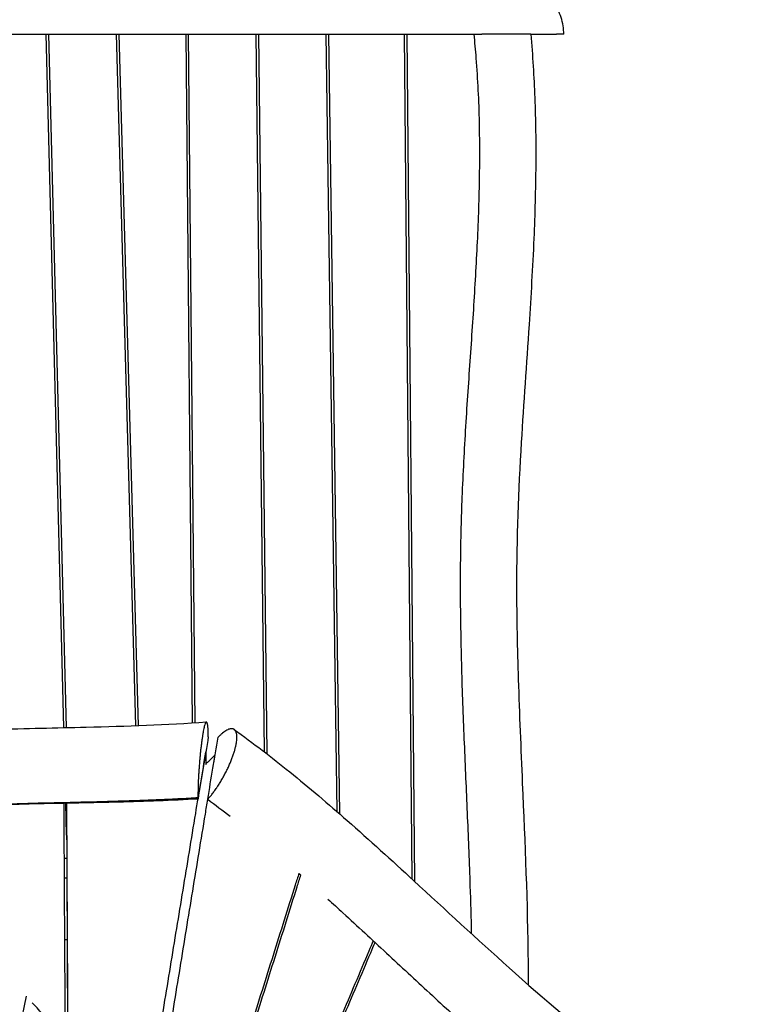
# Model space of a CAD drawing. Units: millimetres. Extents: x -8545 to 6144, y -5469 to 6094.
# Drawn here: x -3314 to -2420, y 156 to 1360 of the extents above; entities that cross this region are included whole.
import ezdxf

# ---------------------------------------------------------------- set-up
doc = ezdxf.new("R2010")
doc.units = ezdxf.units.MM
doc.header["$LTSCALE"] = 20
doc.linetypes.add('HIDDEN', pattern=[9.525, 6.35, -3.175])
for name, color, linetype in [('2d', 230, 'Continuous'), ('EN-Free_Space', 10, 'HIDDEN'), ('EN-Free_Space_Hatch', 10, 'Continuous')]:
    doc.layers.add(name, color=color, linetype=linetype)

msp = doc.modelspace()

# ---------------------------------------------------------------- hatches: boundary and pattern name
at = {"layer": 'EN-Free_Space_Hatch', "transparency": 33554687, "extrusion": (1.2326e-32, -1.22465e-16, -1)}
h = msp.add_hatch(dxfattribs=at)
h.set_pattern_fill('ANSI31', color=256, scale=100)
h.set_pattern_definition([(101.3437, (-4802.54, -1384.15), (-311.2976, -62.4504), [])])
h.paths.add_polyline_path([(4424.7, 579.8), (3852.5, 469.7, 0.8391), (3883.1, -1499.6), (4466.4, -1604), (5308.1, -2747.9, 0.603818), (7058.1, -2483.5, 0.161586), (7349.2, -1924.9, 0.425599), (7093.1, -506.5), (5911, 280.6, 0.196856)])

# ---------------------------------------------------------------- linework, layer by layer
at = {"layer": '2d'}
for p, q in [((-3260.4, 494.2), (-3282.2, 1342.5)), ((-3257.2, 494.3), (-3278.9, 1342.5)), ((-3196.3, 1342.5), (-3172.6, 496.6)), ((-3193.1, 1342.5), (-3169.4, 496.7)), ((-3111.3, 1342.5), (-3103.4, 499.9)), ((-3108.1, 1342.5), (-3100.2, 500.1)), ((-3025.4, 1342.5), (-3015.2, 464.6)), ((-3022.2, 1342.5), (-3011.9, 462.1)), ((-2939.6, 1342.5), (-2926.3, 391.5)), ((-2936.4, 1342.5), (-2923, 388.7)), ((-2834.3, 308.9), (-2843.3, 1342.5)), ((-2831, 305.9), (-2840.1, 1342.5)), ((-2748.8, 1342.5), (-2748.8, 1342.5)), ((-3083.6, 483), (-3083.6, 483.2)), ((-3086.5, 449), (-3086.3, 450)), ((-3257, 362.7), (-3258, 401.6)), ((-3096.2, 406.8), (-3096.2, 408.3)), ((-3257.1, 379.3), (-3256.9, 334.1)), ((-3259.8, 334.4), (-3256.9, 334.4)), ((-3256.8, 316.3), (-3255, -177.4)), ((-3259.7, 310.4), (-3256.8, 310.4)), ((-3256.5, 234.4), (-3259.2, 234.4))]:
    msp.add_line(p, q, dxfattribs=at)
for points, knots in [([(-2648.6, 1342.5), (-2648.6, 1349.5), (-2649.7, 1356.5), (-2654, 1369.7), (-2657.3, 1375.8), (-2665.4, 1386.2), (-2670.3, 1390.3), (-2681.2, 1396), (-2687, 1397.5), (-2693, 1397.5), (-2693, 1397.5), (-2693.1, 1397.5)], [22.000228, 22.000228, 22.000228, 22.000228, 85.440713, 85.440713, 150.218372, 150.218372, 215.568631, 215.568631, 281.112104, 281.112104, 282.003437, 282.003437, 282.003437, 282.003437]), ([(-3466.5, 1342.5), (-3435.2, 1342.5), (-3402.4, 1342.5), (-3332.5, 1342.5), (-3295.2, 1342.5), (-3221, 1342.5), (-3184, 1342.5), (-3139.2, 1342.5), (-3130.3, 1342.5), (-3112.7, 1342.5), (-3104, 1342.5), (-3078.2, 1342.5), (-3061.4, 1342.5), (-3011.7, 1342.5), (-2979.7, 1342.5), (-2916.1, 1342.5), (-2884.6, 1342.5), (-2820.6, 1342.5), (-2788.1, 1342.5), (-2752.5, 1342.5), (-2750.6, 1342.5), (-2748.8, 1342.5)], [0.0098614, 0.0098614, 0.0098614, 0.0098614, 0.125, 0.125, 0.25, 0.25, 0.375, 0.375, 0.40625, 0.40625, 0.4375, 0.4375, 0.5, 0.5, 0.625, 0.625, 0.75, 0.75, 0.875, 0.875, 0.8818858, 0.8818858, 0.8818858, 0.8818858]), ([(-2758.7, 1342.5), (-2757.7, 1332.8), (-2756.8, 1323.1), (-2754, 1287.3), (-2752.7, 1261), (-2751.6, 1208.1), (-2751.7, 1181.4), (-2752.8, 1127.6), (-2753.9, 1100.5), (-2756.7, 1045.6), (-2758.4, 1018), (-2762.1, 962.2), (-2764.1, 934), (-2767.9, 877.2), (-2769.7, 848.5), (-2771.9, 805), (-2772.6, 790.5), (-2773.5, 768.5), (-2773.8, 761.2), (-2774.2, 746.5), (-2774.4, 739.1), (-2774.8, 724.3), (-2774.9, 716.9), (-2775.1, 702.2), (-2775.2, 694.8), (-2775.3, 672.7), (-2775.3, 658), (-2774.9, 614.1), (-2774.3, 585), (-2772.6, 527.2), (-2771.4, 498.4), (-2769.1, 441.3), (-2767.8, 412.9), (-2765.4, 356.4), (-2764.3, 328.4), (-2762.7, 281), (-2762.1, 261.5), (-2761.7, 242.1)], [0.0392523, 0.0392523, 0.0392523, 0.0392523, 0.0625, 0.0625, 0.125, 0.125, 0.1875, 0.1875, 0.25, 0.25, 0.3125, 0.3125, 0.375, 0.375, 0.4375, 0.4375, 0.46875, 0.46875, 0.484375, 0.484375, 0.5, 0.5, 0.515625, 0.515625, 0.53125, 0.53125, 0.5625, 0.5625, 0.625, 0.625, 0.6875, 0.6875, 0.75, 0.75, 0.8125, 0.8125, 0.8564468, 0.8564468, 0.8564468, 0.8564468]), ([(-2689, 1342.5), (-2689, 1342.5), (-2689.4, 1342.5), (-2692, 1342.5), (-2695.2, 1342.5), (-2703.7, 1342.5), (-2709.1, 1342.5), (-2721, 1342.5), (-2727.5, 1342.5), (-2739.1, 1342.5), (-2743.9, 1342.5), (-2748.8, 1342.5)], [70.210944, 70.210944, 70.210944, 70.210944, 82.48689, 82.48689, 104.360158, 104.360158, 125.494638, 125.494638, 145.703011, 145.703011, 159.850184, 159.850184, 159.850184, 159.850184]), ([(-2689, 1342.5), (-2686.6, 1316.7), (-2685, 1290.7), (-2683, 1237.4), (-2682.6, 1210.1), (-2683.1, 1152.7), (-2683.9, 1122.6), (-2686.7, 1057.4), (-2688.8, 1022.3), (-2694.2, 939.3), (-2697.7, 891.4), (-2704.1, 784.5), (-2706.4, 725.2), (-2706.3, 628.3), (-2705.5, 590.7), (-2702.9, 510.8), (-2701.1, 468.5), (-2696.1, 353), (-2692.9, 279.6), (-2692.1, 197.2), (-2692, 188.4), (-2692, 179.6)], [0, 0, 0, 0, 7.842524, 7.842524, 16.02777, 16.02777, 25.049137, 25.049137, 35.646029, 35.646029, 50.138177, 50.138177, 67.925814, 67.925814, 79.205854, 79.205854, 91.92599, 91.92599, 113.989766, 113.989766, 116.631157, 116.631157, 116.631157, 116.631157]), ([(-2648.6, 1342.5), (-2649.1, 1342.5), (-2649.3, 1342.5), (-2652.2, 1342.5), (-2654.8, 1342.5), (-2657.3, 1342.5)], [-1559.820092, -1559.820092, -1559.820092, -1559.820092, -1558.382305, -1558.382305, -1544.797873, -1544.797873, -1544.797873, -1544.797873]), ([(-3868.1, 449.2), (-3849.6, 447.7), (-3831, 447), (-3792.8, 447), (-3773.2, 447.8), (-3731.4, 450.7), (-3709.3, 453), (-3659.3, 459), (-3631.6, 463), (-3556.8, 473.9), (-3509.6, 480.7), (-3422.9, 488.4), (-3383.6, 490.5), (-3307.3, 493.2), (-3270.1, 493.9), (-3184, 496.1), (-3134.8, 497.5), (-3086, 501.1)], [0.003475, 0.003475, 0.003475, 0.003475, 5.591613, 5.591613, 11.463628, 11.463628, 18.17595, 18.17595, 26.67561, 26.67561, 41.089403, 41.089403, 52.887683, 52.887683, 64.024489, 64.024489, 78.753132, 78.753132, 78.753132, 78.753132]), ([(-3083.6, 483.2), (-3083.6, 484.5), (-3083.6, 485.8), (-3083.7, 488.2), (-3083.7, 489.4), (-3083.8, 491.6), (-3083.9, 493.1), (-3084.1, 494.6), (-3084.2, 495.3), (-3084.2, 495.6), (-3084.2, 495.8), (-3084.2, 495.9), (-3084.3, 496.8), (-3084.4, 497.5), (-3084.7, 498.7), (-3084.8, 499.2), (-3085, 500), (-3085.2, 500.5), (-3085.5, 500.9), (-3085.6, 501), (-3085.7, 501), (-3085.7, 501), (-3085.7, 501.1), (-3085.9, 501.1), (-3086.2, 501.1), (-3086.5, 500.8), (-3086.6, 500.7), (-3086.7, 500.6), (-3086.7, 500.5), (-3087.1, 499.8), (-3087.5, 498.9), (-3088.3, 496.4), (-3088.7, 494.9), (-3089.3, 492.1), (-3089.6, 490.6), (-3090, 488.6), (-3090.1, 487.7), (-3090.2, 487.1), (-3090.3, 486.8), (-3090.5, 485.3), (-3090.8, 483.4), (-3091.2, 481), (-3091.3, 480), (-3091.4, 479.3), (-3091.5, 478.9), (-3091.7, 477.1), (-3092, 474.8), (-3092.3, 472.5), (-3092.5, 470.9), (-3092.6, 470.1), (-3092.9, 467.7), (-3093.2, 465.2), (-3093.5, 462.2), (-3093.6, 460.7), (-3093.7, 460), (-3093.7, 459.6), (-3093.7, 459.4), (-3093.9, 457.4), (-3094.2, 454.7), (-3094.4, 452), (-3094.5, 450.2), (-3094.6, 449.3), (-3094.8, 446.6), (-3095, 443.9), (-3095.2, 440.7), (-3095.3, 439.2), (-3095.3, 438.5), (-3095.4, 438), (-3095.4, 437.8), (-3095.6, 434), (-3095.8, 430.4), (-3096, 425.3), (-3096.1, 422.7), (-3096.1, 419.9), (-3096.2, 418.5), (-3096.2, 417.9), (-3096.2, 417.5), (-3096.2, 417.3), (-3096.3, 413.9), (-3096.3, 411), (-3096.2, 408.3)], [0, 0, 0, 0, 0.03125, 0.03125, 0.0625, 0.0625, 0.09375, 0.109375, 0.117188, 0.121094, 0.121094, 0.125, 0.125, 0.15625, 0.15625, 0.1875, 0.1875, 0.21875, 0.234375, 0.242188, 0.246094, 0.246094, 0.25, 0.25, 0.28125, 0.296875, 0.304688, 0.304688, 0.3125, 0.3125, 0.375, 0.375, 0.4375, 0.4375, 0.46875, 0.484375, 0.492188, 0.492188, 0.5, 0.5, 0.53125, 0.546875, 0.554688, 0.554688, 0.5625, 0.5625, 0.59375, 0.609375, 0.609375, 0.625, 0.625, 0.65625, 0.671875, 0.679688, 0.683594, 0.683594, 0.6875, 0.6875, 0.71875, 0.734375, 0.734375, 0.75, 0.75, 0.78125, 0.796875, 0.804688, 0.808594, 0.808594, 0.8125, 0.8125, 0.875, 0.875, 0.90625, 0.921875, 0.929688, 0.933594, 0.933594, 0.9375, 0.9375, 1, 1, 1, 1]), ([(-3084.3, 406.5), (-3083.3, 407.5), (-3082.3, 408.7), (-3080.4, 411), (-3079.4, 412.2), (-3077.5, 414.8), (-3076, 416.7), (-3074.5, 418.8), (-3073.8, 419.9), (-3073.6, 420.2), (-3073.1, 420.9), (-3071.9, 422.7), (-3070.3, 425.2), (-3068.9, 427.5), (-3068, 429), (-3067.5, 429.8), (-3066.2, 432.1), (-3064.9, 434.4), (-3063.6, 436.8), (-3062.8, 438.3), (-3062.3, 439.1), (-3061.1, 441.5), (-3060.4, 443.1), (-3058.9, 446.2), (-3058.2, 447.8), (-3056.8, 450.9), (-3055.8, 453.3), (-3054.9, 455.6), (-3054.4, 457.1), (-3054.1, 457.8), (-3053.3, 460.1), (-3052.5, 462.3), (-3051.9, 464.5), (-3051.4, 465.9), (-3051.2, 466.6), (-3050.7, 468.7), (-3050.2, 470.7), (-3049.8, 472.6), (-3049.6, 473.5), (-3049.5, 473.9), (-3049.4, 474.5), (-3049.1, 476), (-3048.9, 478), (-3048.7, 479.9), (-3048.7, 480.7), (-3048.6, 481.2), (-3048.6, 481.5), (-3048.6, 482.7), (-3048.7, 484.1), (-3048.8, 485.4), (-3048.9, 486.2), (-3049, 486.6), (-3049.2, 487.7), (-3049.6, 488.7), (-3050, 489.7), (-3050.3, 490.1), (-3050.4, 490.3), (-3050.4, 490.4), (-3050.5, 490.5), (-3050.9, 491), (-3051.5, 491.7), (-3052.2, 492.1), (-3052.7, 492.4), (-3052.9, 492.5), (-3053.7, 492.7), (-3054.5, 492.9), (-3055.4, 492.9), (-3056, 492.8), (-3056.4, 492.8), (-3057.4, 492.6), (-3058.1, 492.4), (-3059.5, 491.8), (-3060.3, 491.4), (-3062.7, 490.1), (-3064.3, 489), (-3066.2, 487.4), (-3066.3, 487.3), (-3066.6, 487.1), (-3066.9, 486.9), (-3067.7, 486.2), (-3069.3, 484.7), (-3070.7, 483.3), (-3071.7, 482.3)], [0.0170511, 0.0170511, 0.0170511, 0.0170511, 0.0477229, 0.0477229, 0.0783948, 0.0783948, 0.1090666, 0.1244026, 0.1244026, 0.1320705, 0.1320705, 0.1397385, 0.1704103, 0.1857463, 0.1857463, 0.2010822, 0.2010822, 0.2317541, 0.24709, 0.24709, 0.2624259, 0.2624259, 0.2930978, 0.2930978, 0.3237696, 0.3237696, 0.3544415, 0.3697774, 0.3697774, 0.3851133, 0.3851133, 0.4157852, 0.4311211, 0.4311211, 0.446457, 0.446457, 0.4771289, 0.4924648, 0.4924648, 0.5001328, 0.5001328, 0.5078008, 0.5384726, 0.5538085, 0.5614765, 0.5614765, 0.5691445, 0.5691445, 0.5998163, 0.6151523, 0.6151523, 0.6304882, 0.6304882, 0.66116, 0.676496, 0.6841639, 0.6841639, 0.6879979, 0.6879979, 0.6918319, 0.7225038, 0.7378397, 0.7378397, 0.7531756, 0.7531756, 0.7838475, 0.7991834, 0.7991834, 0.8145193, 0.8145193, 0.8451912, 0.8451912, 0.875863, 0.875863, 0.9372067, 0.9372067, 0.9410407, 0.9410407, 0.9448747, 0.9525427, 0.9678786, 0.9985505, 0.9985505, 0.9985505, 0.9985505]), ([(-3051.8, 491.8), (-3028.8, 475.3), (-3006.2, 457.9), (-2960.1, 420.7), (-2936.7, 400.8), (-2886.2, 356.4), (-2859.2, 331.8), (-2793.5, 271.3), (-2754.9, 235.4), (-2672.3, 161.9), (-2628.4, 124.4), (-2546.8, 58), (-2509.5, 28.7), (-2454.7, -12.4), (-2437.5, -25.1), (-2420.2, -37.5)], [0.008017, 0.008017, 0.008017, 0.008017, 8.621622, 8.621622, 17.851046, 17.851046, 28.824932, 28.824932, 44.63792, 44.63792, 62.010977, 62.010977, 76.333705, 76.333705, 82.809082, 82.809082, 82.809082, 82.809082]), ([(-3192.3, -182.1), (-3191.8, -179.3), (-3190.1, -168.6), (-3187.2, -150.1), (-3183.4, -126.6), (-3179.6, -103.2), (-3175.8, -79.7), (-3172.1, -56.3), (-3168.2, -32.8), (-3164.4, -9.4), (-3159.3, 21.9), (-3153, 60.9), (-3145.3, 107.8), (-3137.6, 154.7), (-3129.9, 201.6), (-3122.2, 248.5), (-3114.5, 295.3), (-3106.8, 342.2), (-3097.5, 398.6), (-3090.7, 439.4), (-3086.6, 464.5)], [125.723786, 125.723786, 125.723786, 125.723786, 138.339513, 172.924391, 207.509269, 242.094148, 276.679026, 311.263904, 345.848782, 380.43366, 415.018539, 484.188295, 553.358052, 622.527808, 691.697565, 760.867321, 830.037077, 899.206834, 968.37659, 1079.694592, 1079.694592, 1079.694592, 1079.694592]), ([(-3086.6, 464.5), (-3086.6, 463.2), (-3086.6, 461.9), (-3086.6, 460.6), (-3086.6, 458.7), (-3086.6, 456.7), (-3086.5, 454.8), (-3086.5, 452.8), (-3086.5, 450.9), (-3086.5, 448.9)], [0, 0, 0, 0, 0.00525081, 0.00525081, 0.00525081, 0.01312703, 0.01312703, 0.01312703, 0.02098298, 0.02098298, 0.02098298, 0.02098298]), ([(-3086.3, 450), (-3085.4, 450.9), (-3084.5, 451.8), (-3083.6, 452.7), (-3082.2, 454.1), (-3080.8, 455.4), (-3079.4, 456.8), (-3078, 458.1), (-3076.6, 459.5), (-3075.3, 460.9)], [0, 0, 0, 0, 0.00526916, 0.00526916, 0.00526916, 0.01317291, 0.01317291, 0.01317291, 0.02107665, 0.02107665, 0.02107665, 0.02107665]), ([(-3096.2, 408.3), (-3099.9, 408), (-3112.6, 407.3), (-3134.1, 406.2), (-3169.6, 404.7), (-3213.7, 403.4), (-3266, 402.2), (-3317.6, 400.9), (-3359.9, 399.4), (-3393.3, 397.8), (-3418.1, 396.2), (-3438.6, 394.7), (-3454.9, 393.2), (-3467, 392.1), (-3476.7, 391), (-3482.5, 390.4), (-3484.1, 390.2)], [0, 0, 0, 0, 0.0144583, 0.0497161, 0.0849738, 0.1554893, 0.2260048, 0.2965203, 0.3670358, 0.4022935, 0.4375513, 0.472809, 0.4904379, 0.5080668, 0.5256956, 0.5330187, 0.5330187, 0.5330187, 0.5330187]), ([(-3096.2, 406.8), (-3128.6, 404.9), (-3161, 403.8), (-3225.8, 402.1), (-3258.2, 401.6), (-3306.8, 400.5), (-3323.1, 400.1), (-3355.4, 399.1), (-3371.6, 398.5), (-3403.9, 396.9), (-3420, 395.9), (-3444.1, 394.1), (-3452.1, 393.4), (-3468.2, 391.9), (-3476.2, 391.1), (-3484.1, 390.2)], [0, 0, 0, 0, 0.0972923, 0.0972923, 0.1945846, 0.1945846, 0.2432307, 0.2432307, 0.2918769, 0.2918769, 0.340523, 0.340523, 0.3648461, 0.3648461, 0.3891692, 0.3891692, 0.3891692, 0.3891692]), ([(-3256.3, -177.4), (-3256.3, -176.6), (-3256.4, -168), (-3256.6, -151.7), (-3256.8, -128.5), (-3257, -105.2), (-3257.2, -74.2), (-3257.5, -35.5), (-3257.9, 11), (-3258.2, 57.5), (-3258.5, 103.9), (-3258.8, 150.4), (-3259, 196.9), (-3259.3, 243.4), (-3259.6, 289.9), (-3259.8, 336.3), (-3260, 373.6), (-3260.1, 395.3), (-3260.1, 401.5)], [134.242821, 134.242821, 134.242821, 134.242821, 137.941278, 172.426598, 206.911917, 241.397237, 275.882557, 344.853196, 413.823835, 482.794474, 551.765113, 620.735752, 689.706392, 758.677031, 827.64767, 896.618309, 965.588948, 993.353267, 993.353267, 993.353267, 993.353267]), ([(-3257.2, 401.6), (-3257.1, 395.4), (-3257, 373.7), (-3256.9, 336.4), (-3256.6, 290), (-3256.4, 243.5), (-3256.1, 197), (-3255.9, 150.5), (-3255.6, 104), (-3255.3, 57.5), (-3255.1, 18.8), (-3254.9, -12.2), (-3254.7, -35.4), (-3254.5, -58.7), (-3254.4, -81.9), (-3254.2, -105.2), (-3254, -128.4), (-3253.8, -151.6), (-3253.6, -168), (-3253.5, -176.5), (-3253.5, -177.3)], [110.574143, 110.574143, 110.574143, 110.574143, 138.339513, 207.509269, 276.679026, 345.848782, 415.018539, 484.188295, 553.358052, 622.527808, 691.697565, 726.282443, 760.867321, 795.452199, 830.037077, 864.621956, 899.206834, 933.791712, 968.37659, 972.020036, 972.020036, 972.020036, 972.020036]), ([(-3192.3, -263.5), (-3191.5, -258.5), (-3190.2, -249.6), (-3188.2, -236.8), (-3185.8, -221), (-3182.7, -201.2), (-3179, -177.6), (-3175.3, -153.9), (-3171.5, -130.3), (-3167.8, -106.6), (-3164, -83), (-3160.2, -59.4), (-3156.4, -35.8), (-3152.6, -12.2), (-3148.8, 11.4), (-3145, 35), (-3139.9, 66.4), (-3133.5, 105.7), (-3125.8, 152.8), (-3118.1, 200), (-3110.4, 247.1), (-3102.7, 294.2), (-3094.9, 341.3), (-3088.8, 378.7), (-3085.2, 400.4), (-3084.2, 406.4)], [-1098.124394, -1098.124394, -1098.124394, -1098.124394, -1076.518323, -1059.155125, -1041.791926, -1007.065528, -972.339131, -937.612733, -902.886336, -868.159938, -833.433541, -798.707143, -763.980746, -729.254348, -694.527951, -659.801553, -625.075156, -555.62236, -486.169565, -416.71677, -347.263975, -277.81118, -208.358385, -138.90559, -112.332384, -112.332384, -112.332384, -112.332384]), ([(-2972.7, 316), (-2974.2, 311.2), (-2980.3, 292), (-2990.8, 258.5), (-3004.3, 215.5), (-3017.9, 172.5), (-3031.4, 129.5), (-3044.9, 86.5), (-3058.3, 43.5), (-3069.6, 7.7), (-3078.5, -21), (-3085.2, -42.5), (-3092, -64.1), (-3098.7, -85.6), (-3105.3, -107.1), (-3112, -128.7), (-3118.7, -150.2), (-3125.4, -171.8), (-3130.7, -189), (-3133.7, -199.1), (-3134.6, -201.9)], [115.383936, 115.383936, 115.383936, 115.383936, 138.90559, 208.358385, 277.81118, 347.263975, 416.71677, 486.169565, 555.62236, 625.075156, 659.801553, 694.527951, 729.254348, 763.980746, 798.707143, 833.433541, 868.159938, 902.886336, 937.612733, 951.363462, 951.363462, 951.363462, 951.363462]), ([(-3132.2, -204.3), (-3129.1, -194.3), (-3121.6, -169.8), (-3109.5, -131), (-3096.1, -87.9), (-3082.7, -44.8), (-3069.3, -1.7), (-3055.8, 41.3), (-3042.4, 84.4), (-3028.9, 127.4), (-3015.4, 170.4), (-3001.9, 213.4), (-2988.4, 256.4), (-2977.9, 289.9), (-2971.9, 309.1), (-2970.4, 313.9)], [-930.506385, -930.506385, -930.506385, -930.506385, -882.97018, -815.049397, -747.128614, -679.207831, -611.287048, -543.366265, -475.445482, -407.524699, -339.603916, -271.683132, -203.762349, -135.841566, -112.984757, -112.984757, -112.984757, -112.984757]), ([(-2972.8, 315.9), (-2972.7, 315.8), (-2972.7, 315.8), (-2971.9, 315.1), (-2971.2, 314.5), (-2970.4, 313.8)], [0.168746138, 0.168746138, 0.168746138, 0.168746138, 0.168916759, 0.168916759, 0.171840953, 0.171840953, 0.171840953, 0.171840953]), ([(-2937.4, 284.4), (-2931.2, 278.8), (-2925, 273.2), (-2901, 251.2), (-2883.3, 234.8), (-2848, 202), (-2830.3, 185.6), (-2803.8, 161.1), (-2794.9, 152.9), (-2777.1, 136.7), (-2768.1, 128.6), (-2750.2, 112.6), (-2741.2, 104.6), (-2723.2, 88.6), (-2714.1, 80.7), (-2688.7, 58.7), (-2672.4, 44.7), (-2655.9, 30.8)], [0.2160906, 0.2160906, 0.2160906, 0.2160906, 0.2411982, 0.2411982, 0.3134796, 0.3134796, 0.385761, 0.385761, 0.4219017, 0.4219017, 0.4580424, 0.4580424, 0.4941831, 0.4941831, 0.5303238, 0.5303238, 0.5952067, 0.5952067, 0.5952067, 0.5952067]), ([(-2881.7, 233.4), (-2883.5, 229.2), (-2891, 211.6), (-2904.1, 180.6), (-2921.1, 140.5), (-2938.2, 100.3), (-2955.2, 60.1), (-2972.2, 20), (-2989.2, -20.2), (-3006.2, -60.4), (-3023.1, -100.6), (-3040.1, -140.9), (-3057, -181.1), (-3072.1, -217.2), (-3081.6, -239.8), (-3085.4, -248.9)], [114.548646, 114.548646, 114.548646, 114.548646, 135.841566, 203.762349, 271.683132, 339.603916, 407.524699, 475.445482, 543.366265, 611.287048, 679.207831, 747.128614, 815.049397, 882.97018, 929.331041, 929.331041, 929.331041, 929.331041]), ([(-3083.4, -250.7), (-3082.4, -248.3), (-3078.6, -239.2), (-3072, -223.3), (-3063.5, -203.2), (-3055.1, -183), (-3046.6, -162.9), (-3038.1, -142.8), (-3029.7, -122.7), (-3018.3, -95.9), (-3004.2, -62.4), (-2987.2, -22.2), (-2970.1, 18), (-2953.1, 58.2), (-2936, 98.3), (-2919, 138.5), (-2901.9, 178.6), (-2888.7, 209.5), (-2881.3, 227.1), (-2879.5, 231.3)], [-909.764519, -909.764519, -909.764519, -909.764519, -897.800307, -864.548444, -831.296581, -798.044717, -764.792854, -731.540991, -698.289128, -665.037264, -598.533538, -532.029812, -465.526085, -399.022359, -332.518632, -266.014906, -199.511179, -133.007453, -112.21059, -112.21059, -112.21059, -112.21059])]:
    msp.add_open_spline(points, degree=3, knots=knots, dxfattribs=at)
for points in [[(-2689, 1342.5), (-2678.6, 1342.5), (-2668, 1342.5), (-2657.3, 1342.5)], [(-3086, 501.1), (-3086, 501.1), (-3086, 501.1), (-3086, 501.1)], [(-3083.6, 483), (-3087.8, 457.6), (-3092, 432.2), (-3096.2, 406.8)], [(-3084.3, 406.5), (-3080.1, 431.8), (-3075.9, 457), (-3071.7, 482.3)], [(-3051.9, 491.9), (-3051.9, 491.9), (-3051.9, 491.9), (-3051.9, 491.9)], [(-3086.7, 464.5), (-3086.6, 464.5), (-3086.6, 464.5), (-3086.6, 464.5)], [(-3076.9, 450.6), (-3076.4, 454), (-3075.8, 457.4), (-3075.3, 460.9)], [(-3075.3, 460.9), (-3075.3, 460.8), (-3075.3, 460.8), (-3075.2, 460.8)], [(-3257.1, 379.3), (-3257.1, 386.7), (-3257.1, 394.2), (-3257.2, 401.6)], [(-3084.3, 406.5), (-3075.1, 399.7), (-3065.9, 392.7), (-3056.9, 385.7)]]:
    msp.add_open_spline(points, degree=3, dxfattribs=at)
at = {"layer": 'EN-Free_Space', "extrusion": (-2.71926e-32, -1.22465e-16, -1), "flags": 128}
msp.add_lwpolyline([(4424.7, 579.8, -0.196856), (5911, 280.6), (7093.1, -506.5, -0.425599), (7349.2, -1924.9, -0.161586), (7058.1, -2483.5, -0.603818), (5308.1, -2747.9), (4466.4, -1604), (3883.1, -1499.6, -0.8391), (3852.5, 469.7)], format="xyb", close=True, dxfattribs=at)

doc.saveas('drawing.dxf')
